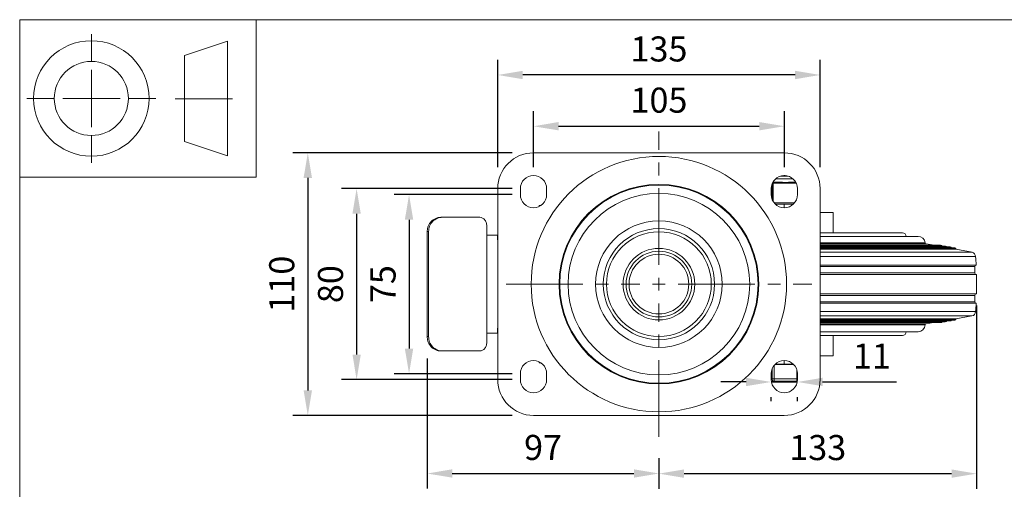
# Model space of a CAD drawing. Units: millimetres. Extents: x 10 to 287, y 10 to 200.
# Drawn here: x 10 to 147, y 134 to 200 of the extents above; entities that cross this region are included whole.
import ezdxf

# ---------------------------------------------------------------- set-up
doc = ezdxf.new("R2010")
doc.units = ezdxf.units.MM
doc.header["$LTSCALE"] = 0.75
doc.linetypes.add('CENTER2', pattern=[28.575, 19.05, -3.175, 3.175, -3.175])
for name, color, linetype, lineweight in [('FD_Dimensions', 7, 'Continuous', 13), ('Smart Centers', 7, 'CENTER2', 13), ('TITLEBLOCK', 7, 'Continuous', 18), ('Visible', 7, 'Continuous', 13), ('Visible Narrow', 7, 'Continuous', 13)]:
    doc.layers.add(name, color=color, linetype=linetype, lineweight=lineweight)
doc.styles.get("Standard").update_dxf_attribs({"font": 'Arial.ttf'})
doc.dimstyles.new('Dim-ISO-25', dxfattribs={"dimtxt": 3.5, "dimasz": 3.5, "dimexe": 2.1, "dimexo": 3, "dimgap": 1.4, "dimtad": 1, "dimdec": 4, "dimdsep": 46, "dimtxsty": 'Standard', "dimcen": 0, "dimadec": 4, "dimazin": 2, "dimtp": 0.1, "dimtm": 0.1, "dimtfac": 1, "dimtdec": 4, "dimtmove": 0, "dimatfit": 3, "dimfxl": 1, "dimarcsym": 0})

# ---------------------------------------------------------------- blocks, each defined once
blk = doc.blocks.new('BIL C&W DRAWING SHEET')
at = {"layer": 'TITLEBLOCK', "lineweight": 13}
for p, q in [((-267, 184.17), (-267, 188)), ((-254, 185), (-248, 187)), ((-248, 187), (-248, 171)), ((-254, 183), (-254, 185)), ((-267, 179), (-267, 183)), ((-254, 179), (-254, 183)), ((-254, 183), (-254, 175)), ((-272.17, 179), (-276, 179)), ((-267, 179), (-271, 179)), ((-267, 179), (-263, 179)), ((-267, 179), (-267, 175)), ((-258, 179), (-261.83, 179)), ((-247.3, 178.97), (-255.3, 178.97)), ((-254, 175), (-254, 179)), ((-254, 173), (-254, 175)), ((-267, 173.83), (-267, 170)), ((-248, 171), (-254, 173))]:
    blk.add_line(p, q, dxfattribs=at)
for points in [[(-277, 190), (0, 190), (0, 0), (-277, 0)], [(-277, 190), (-244, 190), (-244, 168), (-277, 168)]]:
    blk.add_lwpolyline(points, close=True, dxfattribs=at)
for radius in [8.06, 5.17]:
    blk.add_circle((-267, 179), radius, dxfattribs=at)
blk = doc.blocks.new('*U5')
at = {"layer": 'Smart Centers', "color": 0, "ltscale": 0.75, "transparency": 16777216}
for p, q in [((0, 2.68), (0, 21.33)), ((-21.33, 0), (-2.68, 0)), ((2.68, 0), (21.33, 0)), ((0, -21.33), (0, -2.68))]:
    blk.add_line(p, q, dxfattribs=at)
at = {"layer": 'Smart Centers', "color": 0, "linetype": 'Continuous', "ltscale": 0.75, "transparency": 16777216}
for p, q in [((-0.89, 0), (0.89, 0)), ((0, -0.89), (0, 0.89))]:
    blk.add_line(p, q, dxfattribs=at)
blk = doc.blocks.new('*D21')
at = {"layer": 'Defpoints', "color": 0, "transparency": 16777216}
for p in [(116.71, 185.12), (81.71, 176.41), (116.71, 176.41)]:
    blk.add_point(p, dxfattribs=at)
at = {"layer": 'FD_Dimensions', "color": 0, "lineweight": -2, "transparency": 16777216}
for p, q in [((81.71, 179.41), (81.71, 187.22)), ((116.71, 179.41), (116.71, 187.22)), ((85.21, 185.12), (113.21, 185.12))]:
    blk.add_line(p, q, dxfattribs=at)
at = {"layer": 'FD_Dimensions', "color": 0, "transparency": 16777216}
for points in [[(85.21, 185.71), (85.21, 184.54), (81.71, 185.12)], [(113.21, 185.71), (113.21, 184.54), (116.71, 185.12)]]:
    blk.add_solid(points, dxfattribs=at)
at = {"layer": 'FD_Dimensions', "color": 0, "transparency": 16777216, "insert": (99.21, 188.31), "char_height": 3.5, "attachment_point": 5}
blk.add_mtext('105', dxfattribs=at)
blk = doc.blocks.new('*D22')
at = {"layer": 'Defpoints', "color": 0, "transparency": 16777216}
for p in [(76.71, 192.28), (76.71, 176.41), (121.71, 176.41)]:
    blk.add_point(p, dxfattribs=at)
at = {"layer": 'FD_Dimensions', "color": 0, "lineweight": -2, "transparency": 16777216}
for p, q in [((76.71, 179.41), (76.71, 194.38)), ((121.71, 179.41), (121.71, 194.38)), ((118.21, 192.28), (80.21, 192.28))]:
    blk.add_line(p, q, dxfattribs=at)
at = {"layer": 'FD_Dimensions', "color": 0, "transparency": 16777216}
for points in [[(80.21, 192.86), (80.21, 191.69), (76.71, 192.28)], [(118.21, 192.86), (118.21, 191.69), (121.71, 192.28)]]:
    blk.add_solid(points, dxfattribs=at)
at = {"layer": 'FD_Dimensions', "color": 0, "transparency": 16777216, "insert": (99.21, 195.46), "char_height": 3.5, "attachment_point": 5}
blk.add_mtext('135', dxfattribs=at)
blk = doc.blocks.new('*D23')
at = {"layer": 'Defpoints', "color": 0, "transparency": 16777216}
for p in [(81.71, 175.57), (64.34, 150.57), (81.71, 150.57)]:
    blk.add_point(p, dxfattribs=at)
at = {"layer": 'FD_Dimensions', "color": 0, "lineweight": -2, "transparency": 16777216}
for p, q in [((78.71, 175.57), (62.24, 175.57)), ((64.34, 172.07), (64.34, 154.07)), ((78.71, 150.57), (62.24, 150.57))]:
    blk.add_line(p, q, dxfattribs=at)
at = {"layer": 'FD_Dimensions', "color": 0, "transparency": 16777216}
for points in [[(63.75, 172.07), (64.92, 172.07), (64.34, 175.57)], [(63.75, 154.07), (64.92, 154.07), (64.34, 150.57)]]:
    blk.add_solid(points, dxfattribs=at)
at = {"layer": 'FD_Dimensions', "color": 0, "transparency": 16777216, "insert": (61.16, 163.07), "char_height": 3.5, "attachment_point": 5, "rotation": 90}
blk.add_mtext('75', dxfattribs=at)
blk = doc.blocks.new('*D24')
at = {"layer": 'Defpoints', "color": 0, "transparency": 16777216}
for p in [(81.71, 176.41), (57.02, 149.74), (81.71, 149.74)]:
    blk.add_point(p, dxfattribs=at)
at = {"layer": 'FD_Dimensions', "color": 0, "lineweight": -2, "transparency": 16777216}
for p, q in [((78.71, 176.41), (54.92, 176.41)), ((57.02, 172.91), (57.02, 153.24)), ((78.71, 149.74), (54.92, 149.74))]:
    blk.add_line(p, q, dxfattribs=at)
at = {"layer": 'FD_Dimensions', "color": 0, "transparency": 16777216}
for points in [[(56.44, 172.91), (57.6, 172.91), (57.02, 176.41)], [(56.44, 153.24), (57.6, 153.24), (57.02, 149.74)]]:
    blk.add_solid(points, dxfattribs=at)
at = {"layer": 'FD_Dimensions', "color": 0, "transparency": 16777216, "insert": (53.83, 163.07), "char_height": 3.5, "attachment_point": 5, "rotation": 90}
blk.add_mtext('80', dxfattribs=at)
blk = doc.blocks.new('*D25')
at = {"layer": 'Defpoints', "color": 0, "transparency": 16777216}
for p in [(81.71, 181.41), (50.21, 144.74), (81.71, 144.74)]:
    blk.add_point(p, dxfattribs=at)
at = {"layer": 'FD_Dimensions', "color": 0, "lineweight": -2, "transparency": 16777216}
for p, q in [((78.71, 181.41), (48.11, 181.41)), ((50.21, 177.91), (50.21, 148.24)), ((78.71, 144.74), (48.11, 144.74))]:
    blk.add_line(p, q, dxfattribs=at)
at = {"layer": 'FD_Dimensions', "color": 0, "transparency": 16777216}
for points in [[(49.62, 177.91), (50.79, 177.91), (50.21, 181.41)], [(49.62, 148.24), (50.79, 148.24), (50.21, 144.74)]]:
    blk.add_solid(points, dxfattribs=at)
at = {"layer": 'FD_Dimensions', "color": 0, "transparency": 16777216, "insert": (47.02, 163.07), "char_height": 3.5, "attachment_point": 5, "rotation": 90}
blk.add_mtext('110', dxfattribs=at)
blk = doc.blocks.new('*D26')
at = {"layer": 'Defpoints', "color": 0, "transparency": 16777216}
for p in [(66.87, 155.71), (99.21, 141.75), (99.21, 136.63)]:
    blk.add_point(p, dxfattribs=at)
at = {"layer": 'FD_Dimensions', "color": 0, "lineweight": -2, "transparency": 16777216}
for p, q in [((66.87, 152.71), (66.87, 134.53)), ((99.21, 138.75), (99.21, 134.53)), ((70.37, 136.63), (95.71, 136.63))]:
    blk.add_line(p, q, dxfattribs=at)
at = {"layer": 'FD_Dimensions', "color": 0, "transparency": 16777216}
for points in [[(70.37, 137.22), (70.37, 136.05), (66.87, 136.63)], [(95.71, 137.22), (95.71, 136.05), (99.21, 136.63)]]:
    blk.add_solid(points, dxfattribs=at)
at = {"layer": 'FD_Dimensions', "color": 0, "transparency": 16777216, "insert": (83.04, 139.82), "char_height": 3.5, "attachment_point": 5}
blk.add_mtext('97', dxfattribs=at)
blk = doc.blocks.new('*D27')
at = {"layer": 'Defpoints', "color": 0, "transparency": 16777216}
for p in [(143.54, 163.07), (99.21, 141.75), (143.54, 136.61)]:
    blk.add_point(p, dxfattribs=at)
at = {"layer": 'FD_Dimensions', "color": 0, "lineweight": -2, "transparency": 16777216}
for p, q in [((143.54, 160.07), (143.54, 134.51)), ((99.21, 138.75), (99.21, 134.51)), ((102.71, 136.61), (140.04, 136.61))]:
    blk.add_line(p, q, dxfattribs=at)
at = {"layer": 'FD_Dimensions', "color": 0, "transparency": 16777216}
for points in [[(102.71, 137.2), (102.71, 136.03), (99.21, 136.61)], [(140.04, 137.2), (140.04, 136.03), (143.54, 136.61)]]:
    blk.add_solid(points, dxfattribs=at)
at = {"layer": 'FD_Dimensions', "color": 0, "transparency": 16777216, "insert": (121.37, 139.8), "char_height": 3.5, "attachment_point": 5}
blk.add_mtext('133', dxfattribs=at)
blk = doc.blocks.new('*D28')
at = {"layer": 'Defpoints', "color": 0, "transparency": 16777216}
for p in [(114.87, 149.74), (118.54, 149.74), (118.54, 149.41)]:
    blk.add_point(p, dxfattribs=at)
at = {"layer": 'FD_Dimensions', "color": 0, "lineweight": -2, "transparency": 16777216}
for p, q in [((111.37, 149.41), (107.87, 149.41)), ((114.87, 149.41), (118.54, 149.41)), ((122.04, 149.41), (132.35, 149.41)), ((114.87, 146.74), (114.87, 147.31)), ((118.54, 146.74), (118.54, 147.31))]:
    blk.add_line(p, q, dxfattribs=at)
at = {"layer": 'FD_Dimensions', "color": 0, "transparency": 16777216}
for points in [[(111.37, 150), (111.37, 148.83), (114.87, 149.41)], [(122.04, 150), (122.04, 148.83), (118.54, 149.41)]]:
    blk.add_solid(points, dxfattribs=at)
at = {"layer": 'FD_Dimensions', "color": 0, "transparency": 16777216, "insert": (128.94, 152.57), "char_height": 3.5, "attachment_point": 5}
blk.add_mtext('11', dxfattribs=at)

msp = doc.modelspace()

# ---------------------------------------------------------------- linework, layer by layer
at = {"layer": 'Visible'}
for p, q in [((81.706355, 181.405383), (116.706355, 181.405383)), ((115.165027, 177.32205), (115.118642, 177.32205)), ((116.003995, 177.32205), (115.165027, 177.32205)), ((117.252808, 178.155383), (116.159902, 178.155383)), ((118.294068, 177.32205), (117.742049, 177.32205)), ((76.706355, 149.738717), (76.706355, 176.405383)), ((79.873022, 175.57205), (79.873022, 176.405383)), ((83.539688, 176.405383), (83.539688, 175.57205)), ((114.873022, 175.57205), (114.873022, 176.405383)), ((118.539688, 176.405383), (118.539688, 175.57205)), ((121.706355, 176.405383), (121.706355, 149.738717)), ((82.760448, 174.07205), (82.539688, 174.07205)), ((116.706355, 174.238717), (115.448049, 174.238717)), ((116.706355, 174.238717), (116.706355, 173.738717)), ((116.706355, 174.238717), (117.964661, 174.238717)), ((68.980406, 172.405383), (68.783205, 172.405383)), ((68.980406, 172.405383), (74.203688, 172.405383)), ((123.539688, 173.07205), (121.706355, 173.07205)), ((123.539688, 170.238717), (123.539688, 173.07205)), ((66.873022, 170.405383), (66.873022, 170.52313)), ((66.873022, 170.405383), (66.873022, 155.738717)), ((67.065459, 155.738717), (67.065459, 170.405383)), ((75.206355, 171.07205), (75.206355, 169.905383)), ((75.206355, 169.905383), (76.669038, 169.905383)), ((75.206355, 169.905383), (75.206355, 156.238717)), ((76.706355, 169.905383), (76.669038, 169.905383)), ((76.669038, 169.238717), (76.706355, 169.238717)), ((133.206355, 170.238717), (121.706355, 170.238717)), ((121.706355, 169.738717), (135.373022, 169.738717)), ((121.706355, 168.710122), (136.487403, 168.710122)), ((121.706355, 168.502911), (138.522865, 168.502911)), ((121.706355, 168.47258), (138.686748, 168.47258)), ((121.706355, 168.381589), (139.178399, 168.381589)), ((121.706355, 168.351259), (139.342283, 168.351259)), ((121.706355, 168.260268), (139.833934, 168.260268)), ((121.706355, 168.229938), (139.997818, 168.229938)), ((121.706355, 168.138947), (140.489469, 168.138947)), ((121.706355, 168.108616), (140.653352, 168.108616)), ((121.706355, 167.944733), (140.623022, 167.944733)), ((136.487403, 168.710122), (137.607023, 168.502911)), ((138.522865, 168.502911), (138.686748, 168.47258)), ((138.669909, 168.381589), (138.686748, 168.47258)), ((139.178399, 168.381589), (139.342283, 168.351259)), ((139.325443, 168.260268), (139.342283, 168.351259)), ((139.833934, 168.260268), (139.997818, 168.229938)), ((139.980978, 168.138947), (139.997818, 168.229938)), ((140.489469, 168.138947), (140.653352, 168.108616)), ((140.623022, 167.944733), (140.653352, 168.108616)), ((140.623022, 167.944733), (142.904807, 167.522437)), ((121.706355, 167.522437), (142.904807, 167.522437)), ((121.706355, 165.738717), (143.47663, 165.738717)), ((143.273022, 165.535109), (143.273022, 164.656292)), ((121.706355, 164.405383), (143.523931, 164.405383)), ((121.706355, 161.738717), (143.523931, 161.738717)), ((143.273022, 161.487808), (143.273022, 160.608992)), ((121.706355, 160.405383), (143.47663, 160.405383)), ((121.706355, 158.626858), (142.895757, 158.626858)), ((121.706355, 158.232974), (140.623022, 158.232974)), ((121.706355, 158.068755), (140.651482, 158.068755)), ((121.706355, 158.040295), (140.487264, 158.040295)), ((139.97981, 158.040295), (139.994608, 157.954913)), ((140.487264, 158.040295), (140.651482, 158.068755)), ((140.623022, 158.232974), (142.895757, 158.626858)), ((140.623022, 158.232974), (140.651482, 158.068755)), ((76.706355, 156.905383), (76.669038, 156.905383)), ((121.706355, 157.954913), (139.994608, 157.954913)), ((121.706355, 157.926453), (139.830389, 157.926453)), ((121.706355, 157.841071), (139.337733, 157.841071)), ((121.706355, 157.812611), (139.173514, 157.812611)), ((121.706355, 157.727229), (138.680858, 157.727229)), ((121.706355, 157.698769), (138.516639, 157.698769)), ((121.706355, 157.518256), (136.499056, 157.518256)), ((136.499056, 157.518256), (137.540627, 157.698769)), ((138.516639, 157.698769), (138.680858, 157.727229)), ((138.666061, 157.812611), (138.680858, 157.727229)), ((139.173514, 157.812611), (139.337733, 157.841071)), ((139.322935, 157.926453), (139.337733, 157.841071)), ((139.830389, 157.926453), (139.994608, 157.954913)), ((66.873022, 155.62097), (66.873022, 155.738717)), ((76.669038, 156.238717), (75.206355, 156.238717)), ((75.206355, 156.238717), (75.206355, 155.07205)), ((76.669038, 156.238717), (76.706355, 156.238717)), ((121.706355, 156.405383), (135.373022, 156.405383)), ((121.706355, 155.905383), (133.206355, 155.905383)), ((123.539688, 153.07205), (123.539688, 155.905383)), ((68.783205, 153.738717), (68.980406, 153.738717)), ((74.203688, 153.738717), (68.980406, 153.738717)), ((121.706355, 153.07205), (123.539688, 153.07205)), ((82.539688, 152.07205), (82.760448, 152.07205)), ((118.031748, 151.838717), (115.380962, 151.838717)), ((115.448049, 151.905383), (116.706355, 151.905383)), ((116.706355, 152.405383), (116.706355, 151.905383)), ((116.706355, 151.905383), (117.964661, 151.905383)), ((79.873022, 149.738717), (79.873022, 150.57205)), ((83.539688, 150.57205), (83.539688, 149.738717)), ((114.873022, 149.738717), (114.873022, 150.57205)), ((118.539688, 150.57205), (118.539688, 149.738717)), ((114.887931, 149.505383), (115.285309, 149.505383)), ((115.285309, 149.505383), (118.460735, 149.505383)), ((116.030374, 149.438717), (116.030374, 149.505383)), ((116.030374, 149.438717), (116.030837, 149.438717)), ((116.030837, 149.438717), (116.030837, 149.505383)), ((116.030837, 149.438717), (116.088823, 149.438717)), ((116.088823, 149.438717), (116.555953, 149.438717)), ((116.555953, 149.438717), (116.555953, 149.505383)), ((116.555953, 149.438717), (116.601406, 149.438717)), ((116.601406, 149.438717), (116.601406, 149.505383)), ((116.680415, 149.438717), (116.680415, 149.505383)), ((116.680415, 149.438717), (116.773699, 149.438717)), ((116.773699, 149.438717), (116.773699, 149.505383)), ((116.773699, 149.438717), (116.797995, 149.438717)), ((116.797995, 149.438717), (116.797995, 149.505383)), ((116.797995, 149.438717), (116.879047, 149.438717)), ((116.879047, 149.438717), (117.104266, 149.438717)), ((117.104266, 149.438717), (117.104266, 149.505383)), ((117.104266, 149.438717), (117.329486, 149.438717)), ((117.329486, 149.438717), (117.410538, 149.438717)), ((117.410538, 149.438717), (117.410538, 149.505383)), ((117.410538, 149.438717), (117.434951, 149.438717)), ((117.434951, 149.438717), (117.434951, 149.505383)), ((117.434951, 149.438717), (117.439183, 149.438717)), ((117.439183, 149.438717), (117.439183, 149.505383)), ((118.460735, 149.505383), (118.524779, 149.505383)), ((116.706355, 144.738717), (81.706355, 144.738717))]:
    msp.add_line(p, q, dxfattribs=at)
for radius in [13.833333, 12.666667, 8.833333, 5]:
    msp.add_circle((99.206355, 163.07205), radius, dxfattribs=at)
at = {"layer": 'Visible', "extrusion": (0, 0, -1)}
for centre, radius, start, end in [((-81.706355, 176.405383), 5, 0, 90), ((-116.706355, 176.405383), 5, 90, 180), ((-81.706355, 176.405383), 1.833333, 0, 180), ((-116.706355, 176.405383), 1.833333, 0, 180), ((-81.706355, 175.57205), 1.833333, 180, 0), ((-116.706355, 175.57205), 1.833333, 180, 0), ((-133.206355, 169.738717), 0.5, 90, 180), ((-135.331355, 168.69705), 1.0425, 92.29061004, 171.68988967), ((-136.527826, 168.871812), 0.166667, 284.03624347, 351.68988967), ((-142.743117, 166.875676), 0.666667, 104.03624347, 176.08787247), ((-87.123022, 163.07205), 56.416667, 176.08787247, 177.29077053), ((-143.47663, 165.535109), 0.203608, 0, 90), ((-143.523931, 164.656292), 0.250909, 270, 0), ((-87.123022, 163.07205), 56.416667, 178.64576391, 181.35423609), ((-143.523931, 161.487808), 0.250909, 0, 90), ((-143.47663, 160.608992), 0.203608, 270, 0), ((-87.123022, 163.07205), 56.416667, 182.70922947, 183.9043906), ((-142.74363, 159.275935), 0.666667, 183.9043906, 256.80938929), ((-135.331355, 157.44705), 1.0425, 184.31909214, 267.70938996), ((-136.537088, 157.355987), 0.166667, 4.31909214, 76.80938929), ((-133.206355, 156.405383), 0.5, 180, 270), ((-81.706355, 150.57205), 1.833333, 0, 180), ((-116.706355, 150.57205), 1.833333, 0, 180), ((-81.706355, 149.738717), 5, 270, 0), ((-81.706355, 149.738717), 1.833333, 180, 0), ((-116.706355, 149.738717), 1.833333, 180, 0), ((-116.706355, 149.738717), 5, 180, 270)]:
    msp.add_arc(centre, radius, start, end, dxfattribs=at)
at = {"layer": 'Visible'}
for centre, radius, start, end in [((99.206336, 163.071993), 4.583325, 0.00071326, 179.99928673), ((99.206371, 163.071991), 4.166664, 0.00081046, 179.99918955), ((99.206375, 163.072107), 4.583325, 180.00071326, 359.99928673), ((99.20634, 163.072109), 4.166664, 180.00081046, 359.99918955)]:
    msp.add_arc(centre, radius, start, end, dxfattribs=at)
for points, knots in [([(117.742049, 177.32205), (117.634157, 177.322575), (117.521143, 177.313155), (117.226608, 177.285542), (117.042986, 177.265623), (116.873022, 177.265623), (116.703057, 177.265623), (116.519436, 177.285542), (116.224901, 177.313155), (116.111887, 177.322575), (116.003995, 177.32205)], [-0.25013697453, -0.25013697453, -0.25013697453, -0.25013697453, -0.15296808632, -0.15296808632, 0, 0, 0, 0.15296808632, 0.15296808632, 0.25013697453, 0.25013697453, 0.25013697453, 0.25013697453]), ([(82.539688, 174.07205), (82.539688, 174.07205), (82.531071, 174.047013), (82.506089, 173.973587), (82.496356, 173.944889), (82.485353, 173.912267)], [0, 0, 0, 0, 0.11280454764, 0.11280454764, 0.16520980433, 0.16520980433, 0.16520980433, 0.16520980433]), ([(68.783205, 172.405383), (68.547329, 172.405383), (68.293544, 172.355565), (67.823321, 172.151677), (67.606989, 171.997582), (67.264797, 171.641958), (67.116015, 171.417098), (66.93371, 170.962527), (66.885957, 170.738962), (66.873022, 170.52313)], [-0.90557033442, -0.90557033442, -0.90557033442, -0.90557033442, -0.67879938047, -0.67879938047, -0.45202842652, -0.45202842652, -0.22601421326, -0.22601421326, -0.03500253567, -0.03500253567, -0.03500253567, -0.03500253567]), ([(68.980406, 172.405383), (68.744109, 172.405383), (68.490009, 172.355532), (68.019399, 172.151624), (67.802989, 171.997545), (67.460677, 171.641964), (67.311856, 171.417101), (67.114213, 170.924373), (67.065459, 170.65651), (67.065459, 170.405383)], [-0.90543388615, -0.90543388615, -0.90543388615, -0.90543388615, -0.67873096591, -0.67873096591, -0.45202804568, -0.45202804568, -0.22601402284, -0.22601402284, 0, 0, 0, 0]), ([(74.203688, 172.405383), (74.333589, 172.405383), (74.470556, 172.372017), (74.719581, 172.236008), (74.831723, 172.133359), (75.007388, 171.896487), (75.082658, 171.746561), (75.182097, 171.418053), (75.206355, 171.239472), (75.206355, 171.07205)], [1.81190584567, 1.81190584567, 1.81190584567, 1.81190584567, 1.96274860067, 1.96274860067, 2.11359135567, 2.11359135567, 2.26427138298, 2.26427138298, 2.41495141029, 2.41495141029, 2.41495141029, 2.41495141029]), ([(68.783205, 153.738717), (68.547329, 153.738717), (68.293544, 153.788535), (67.823321, 153.992423), (67.606989, 154.146518), (67.264797, 154.502142), (67.116015, 154.727002), (66.93371, 155.181573), (66.885957, 155.405138), (66.873022, 155.62097)], [0.91115673629, 0.91115673629, 0.91115673629, 0.91115673629, 1.13792769024, 1.13792769024, 1.36469864419, 1.36469864419, 1.59071285745, 1.59071285745, 1.78172453504, 1.78172453504, 1.78172453504, 1.78172453504]), ([(68.980406, 153.738717), (68.744109, 153.738717), (68.490009, 153.788568), (68.019399, 153.992476), (67.802989, 154.146555), (67.460677, 154.502136), (67.311856, 154.726999), (67.114213, 155.219727), (67.065459, 155.48759), (67.065459, 155.738717)], [0.91050466721, 0.91050466721, 0.91050466721, 0.91050466721, 1.13720758744, 1.13720758744, 1.36391050768, 1.36391050768, 1.58992453052, 1.58992453052, 1.81593855336, 1.81593855336, 1.81593855336, 1.81593855336]), ([(74.203688, 153.738717), (74.333589, 153.738717), (74.470556, 153.772083), (74.719581, 153.908092), (74.831723, 154.010741), (75.007388, 154.247613), (75.082658, 154.39754), (75.182097, 154.726047), (75.206355, 154.904628), (75.206355, 155.07205)], [-1.81052133807, -1.81052133807, -1.81052133807, -1.81052133807, -1.65967858307, -1.65967858307, -1.50883582807, -1.50883582807, -1.35815580076, -1.35815580076, -1.20747577345, -1.20747577345, -1.20747577345, -1.20747577345]), ([(82.539688, 152.07205), (82.539688, 152.07205), (82.531071, 152.097088), (82.506089, 152.170514), (82.496356, 152.199211), (82.485353, 152.231833)], [0, 0, 0, 0, 0.11280454764, 0.11280454764, 0.16520980433, 0.16520980433, 0.16520980433, 0.16520980433])]:
    msp.add_open_spline(points, degree=3, knots=knots, dxfattribs=at)
for points in [[(116.8078, 178.235924), (116.681603, 178.229973), (116.555826, 178.224022), (116.432682, 178.218071)], [(116.879219, 178.155383), (116.987104, 178.160463), (117.094788, 178.165542), (117.200971, 178.170621)]]:
    msp.add_open_spline(points, degree=3, dxfattribs=at)
at = {"layer": 'Visible Narrow'}
for p, q in [((115.165027, 177.32205), (115.165027, 177.155383)), ((117.918991, 177.780383), (115.493719, 177.780383)), ((115.02069, 177.126246), (115.02069, 174.851187)), ((115.03345, 177.155383), (115.165027, 177.155383)), ((115.165027, 177.155383), (118.37926, 177.155383)), ((115.165027, 174.579367), (115.165027, 177.155383)), ((118.120569, 174.405383), (115.292142, 174.405383)), ((66.873022, 170.405383), (67.065459, 170.405383)), ((76.669038, 169.905383), (76.669038, 169.238717)), ((121.706355, 168.847723), (136.362909, 168.847723)), ((121.706355, 166.92116), (143.40823, 166.92116)), ((121.706355, 165.535109), (143.273022, 165.535109)), ((121.706355, 164.656292), (143.273022, 164.656292)), ((95.039688, 163.07205), (94.623022, 163.07205)), ((103.373022, 163.07205), (103.789688, 163.07205)), ((121.706355, 161.487808), (143.273022, 161.487808)), ((121.706355, 160.608992), (143.273022, 160.608992)), ((121.706355, 159.230541), (143.408749, 159.230541)), ((76.669038, 156.905383), (76.669038, 156.238717)), ((121.706355, 157.368538), (136.370894, 157.368538)), ((67.065459, 155.738717), (66.873022, 155.738717)), ((114.996633, 151.233838), (114.996633, 149.838717)), ((115.285309, 149.838717), (115.285309, 151.730384)), ((114.996633, 149.838717), (114.873022, 149.838717)), ((114.996633, 149.838717), (115.285309, 149.838717)), ((118.460735, 149.838717), (115.285309, 149.838717)), ((115.285309, 149.838717), (115.285309, 149.505383)), ((118.460735, 151.104274), (118.460735, 149.838717)), ((118.460735, 149.505383), (118.460735, 149.838717)), ((118.460735, 149.838717), (118.539688, 149.838717)), ((116.088823, 149.438717), (116.088823, 149.505383)), ((116.879047, 149.438717), (116.879047, 149.505383)), ((117.329486, 149.438717), (117.329486, 149.505383))]:
    msp.add_line(p, q, dxfattribs=at)
for radius in [17.826102, 7.762775]:
    msp.add_circle((99.206355, 163.07205), radius, dxfattribs=at)
at = {"layer": 'Visible Narrow', "extrusion": (0, 0, -1)}
for radius in [13.934877, 7.307897]:
    msp.add_circle((-99.206355, 163.07205), radius, dxfattribs=at)
at = {"layer": 'Visible Narrow'}
for centre, major_axis, start_param, end_param in [((115.165027, 177.155383), (0, 0.166667), 0, 0.3764996718), ((115.285309, 149.838717), (0, 0.333333), 1.5707963268, 3.1415926536), ((118.460735, 149.838717), (0, 0.333333), 3.1415926536, 3.3691561039)]:
    msp.add_ellipse(centre, major_axis=major_axis, ratio=0.8660254038, start_param=start_param, end_param=end_param, dxfattribs=at)

# ---------------------------------------------------------------- block references
at = {"layer": 'Smart Centers', "ltscale": 0.75}
msp.add_blockref('*U5', (99.206355, 163.07205), dxfattribs=at)
at = {"layer": 'TITLEBLOCK'}
msp.add_blockref('BIL C&W DRAWING SHEET', (287, 10), dxfattribs=at)

# ---------------------------------------------------------------- dimensions: what is measured, and where the dimension line sits
at = {"layer": 'FD_Dimensions'}
dim = msp.add_linear_dim(base=(76.706355, 192.27556), p1=(121.706355, 176.405383), p2=(76.706355, 176.405383), dimstyle='Dim-ISO-25', override={"dimlfac": 3}, dxfattribs=at)
dim.commit()
dim.dimension.update_dxf_attribs({"geometry": '*D22', "text_midpoint": (99.206355, 192.27556), "dimtype": 160})
for base, p1, p2, picture, middle in [((116.706355, 185.124081), (81.706355, 176.405383), (116.706355, 176.405383), '*D21', (99.206355, 188.311087)), ((143.539688, 136.612014), (99.206355, 141.745949), (143.539688, 163.07205), '*D27', (121.373022, 139.800213)), ((99.206355, 136.634789), (66.873022, 155.711006), (99.206355, 141.745949), '*D26', (83.039688, 139.821794)), ((118.539688, 149.414645), (114.873022, 149.738717), (118.539688, 149.738717), '*D28', (128.943952, 152.571807))]:
    dim = msp.add_linear_dim(base=base, p1=p1, p2=p2, dimstyle='Dim-ISO-25', override={"dimlfac": 3, "dimclrd": 0, "dimclre": 0}, dxfattribs=at)
    dim.commit()
    dim.dimension.update_dxf_attribs({"geometry": picture, "text_midpoint": middle})
for base, p1, p2, picture, middle in [((50.206355, 144.738717), (81.706355, 181.405383), (81.706355, 144.738717), '*D25', (47.01935, 163.07205)), ((57.019863, 149.738717), (81.706355, 176.405383), (81.706355, 149.738717), '*D24', (53.832858, 163.07205)), ((64.337748, 150.57205), (81.706355, 175.57205), (81.706355, 150.57205), '*D23', (61.157905, 163.07205))]:
    dim = msp.add_linear_dim(base=base, p1=p1, p2=p2, angle=90, dimstyle='Dim-ISO-25', override={"dimlfac": 3, "dimclrd": 0, "dimclre": 0}, dxfattribs=at)
    dim.commit()
    dim.dimension.update_dxf_attribs({"geometry": picture, "text_midpoint": middle})

doc.saveas('drawing.dxf')
